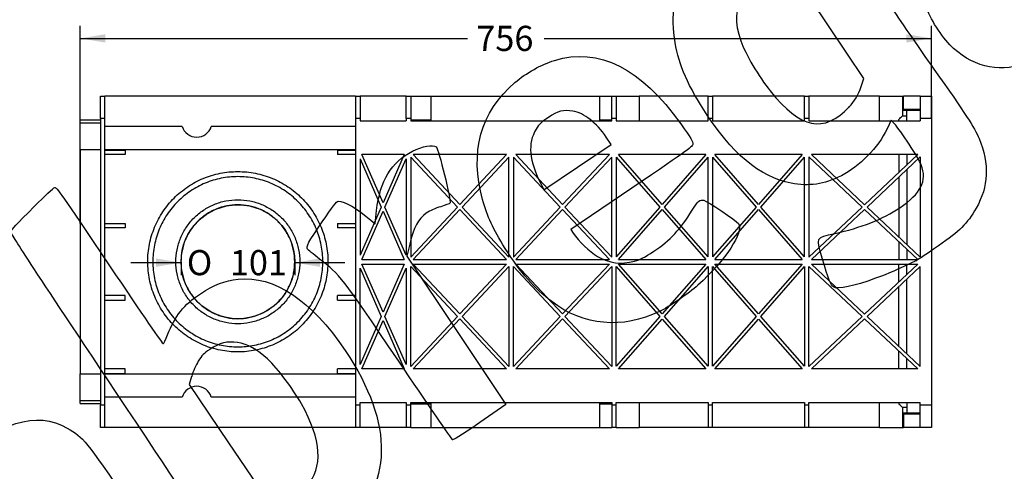
# Model space of a CAD drawing. Units: millimetres. Extents: x 0 to 291, y 0 to 204.
# Drawn here: x 97 to 220, y 73 to 129 of the extents above; entities that cross this region are included whole.
import ezdxf
from ezdxf import colors
from ezdxf.entities.mleader import LeaderData, LeaderLine
from ezdxf.enums import TextEntityAlignment as Align
from ezdxf.math import Vec2, Vec3

# ---------------------------------------------------------------- set-up
doc = ezdxf.new("R2010")
doc.units = ezdxf.units.MM
for name, color, linetype in [('DV4_Predeterminado', 7, 'Continuous'), ('Predeterminado', 7, 'Continuous'), ('U-300-PC_V.01', 7, 'Continuous')]:
    doc.layers.add(name, color=color, linetype=linetype)
doc.styles.add('SEACAD_Arial', font='arial.ttf')
doc.styles.add('SEACAD_Solid_Edge_ANSI1_Symbols', font='semeca1.ttf')
doc.dimstyles.new('ISO', dxfattribs={"dimtxt": 3.125, "dimasz": 3.125, "dimexe": 1.5625, "dimexo": 0, "dimgap": 0.78125, "dimtad": 0, "dimlfac": 7.142857, "dimtxsty": 'SEACAD_Arial', "dimblk1": '_SE_FILLED', "dimblk2": '_SE_FILLED', "dimsah": 1, "dimcen": 1.5625, "dimadec": 1, "dimazin": 0, "dimtfac": 0.5, "dimtmove": 0, "dimatfit": 3, "dimfxl": 1, "dimarcsym": 0})

# ---------------------------------------------------------------- blocks, each defined once
blk = doc.blocks.new('SE3')
at = {"layer": 'DV4_Predeterminado', "color": 7, "linetype": 'Continuous'}
blk.add_circle((124.45, 99.2), 7.07, dxfattribs=at)
at = {"layer": 'U-300-PC_V.01', "color": 7, "linetype": 'Continuous'}
for p, q in [((107.36, 116.98), (107.36, 119.78)), ((107.36, 119.78), (107.92, 119.78)), ((107.92, 116.98), (107.92, 119.78)), ((139.07, 119.78), (107.92, 119.78)), ((139.07, 119.78), (139.07, 116.98)), ((139.07, 119.78), (139.63, 119.78)), ((145.37, 119.78), (139.63, 119.78)), ((139.63, 119.78), (139.63, 116.98)), ((145.37, 119.78), (145.93, 119.78)), ((145.37, 116.98), (145.37, 119.78)), ((145.93, 119.78), (148.44, 119.78)), ((145.93, 119.78), (145.93, 116.98)), ((148.45, 119.78), (169.45, 119.78)), ((148.45, 119.78), (148.45, 116.7)), ((169.45, 116.7), (169.45, 119.78)), ((169.46, 119.78), (170.93, 119.78)), ((170.93, 119.78), (171.49, 119.78)), ((170.93, 116.98), (170.93, 119.78)), ((171.49, 119.78), (174.32, 119.78)), ((171.49, 119.78), (171.49, 116.98)), ((182.91, 119.78), (174.32, 119.78)), ((174.32, 119.78), (174.32, 116.7)), ((182.91, 119.78), (183.47, 119.78)), ((182.91, 116.98), (182.91, 119.78)), ((194.89, 119.78), (183.47, 119.78)), ((183.47, 119.78), (183.47, 116.98)), ((194.89, 119.78), (195.45, 119.78)), ((194.89, 116.98), (194.89, 119.78)), ((204.2, 119.78), (195.45, 119.78)), ((195.45, 119.78), (195.45, 116.98)), ((204.2, 119.78), (207.08, 119.78)), ((204.2, 116.7), (204.2, 119.78)), ((207.08, 119.78), (207.2, 119.78)), ((207.08, 119.78), (207.08, 118.01)), ((209.28, 119.78), (207.2, 119.78)), ((207.2, 118.12), (207.2, 119.78)), ((209.28, 119.78), (210.68, 119.78)), ((209.28, 119.78), (209.28, 116.98)), ((210.68, 119.78), (210.68, 116.98)), ((207.2, 118.12), (207.08, 118.01)), ((207.08, 118.01), (207.6, 118.01)), ((207.08, 118.01), (207.08, 117.31)), ((209.28, 118.12), (207.2, 118.12)), ((207.6, 118.01), (209.28, 118.01)), ((207.6, 116.71), (207.6, 118.01)), ((104.84, 116.47), (104.84, 116.81)), ((104.84, 116.81), (107.36, 116.81)), ((104.84, 113.11), (104.84, 116.47)), ((104.84, 116.47), (107.36, 116.47)), ((107.36, 116.98), (107.36, 81.42)), ((107.92, 116.98), (107.36, 116.98)), ((107.92, 81.42), (107.92, 116.98)), ((139.07, 116.98), (139.07, 81.42)), ((139.63, 116.98), (139.07, 116.98)), ((139.63, 116.98), (139.63, 116.7)), ((139.63, 116.7), (145.37, 116.7)), ((145.37, 116.98), (145.37, 116.7)), ((145.93, 116.98), (145.37, 116.98)), ((145.93, 116.98), (145.93, 116.7)), ((145.93, 116.83), (148.45, 116.83)), ((145.93, 116.7), (170.93, 116.7)), ((169.45, 116.83), (170.93, 116.83)), ((170.93, 116.7), (170.93, 116.98)), ((171.49, 116.98), (170.93, 116.98)), ((171.49, 116.98), (171.49, 116.7)), ((171.49, 116.7), (182.91, 116.7)), ((182.91, 116.7), (182.91, 116.98)), ((183.47, 116.98), (182.91, 116.98)), ((183.47, 116.98), (183.47, 116.7)), ((183.47, 116.7), (194.89, 116.7)), ((194.89, 116.7), (194.89, 116.98)), ((195.45, 116.98), (194.89, 116.98)), ((195.45, 116.98), (195.45, 116.7)), ((195.45, 116.7), (209.28, 116.7)), ((206.62, 116.72), (206.62, 116.88)), ((207.08, 117.31), (207.6, 117.31)), ((209.28, 116.98), (209.28, 116.7)), ((210.68, 116.98), (209.28, 116.98)), ((210.68, 116.98), (210.68, 81.42)), ((107.92, 116.02), (117.52, 116.02)), ((121.14, 116.02), (139.07, 116.02)), ((104.84, 113.11), (104.84, 85.3)), ((107.36, 113.11), (104.84, 113.11)), ((139.07, 113.11), (107.92, 113.11)), ((107.92, 113.06), (110.44, 113.06)), ((110.44, 113.06), (110.44, 112.5)), ((136.83, 113.06), (136.83, 112.5)), ((136.83, 113.06), (139.07, 113.06)), ((110.44, 112.5), (107.92, 112.5)), ((139.07, 112.5), (136.83, 112.5)), ((139.63, 111.98), (142.27, 105.99)), ((139.63, 111.98), (139.63, 100)), ((145.14, 112.5), (139.86, 112.5)), ((142.5, 106.51), (139.86, 112.5)), ((145.14, 112.5), (142.5, 106.51)), ((142.73, 105.99), (145.37, 111.98)), ((145.37, 111.98), (145.37, 100)), ((145.93, 112.2), (145.93, 99.79)), ((145.93, 112.2), (151.75, 105.99)), ((152.04, 106.3), (146.22, 112.5)), ((157.86, 112.5), (146.22, 112.5)), ((157.86, 112.5), (152.04, 106.3)), ((152.33, 105.99), (158.15, 112.2)), ((158.15, 99.79), (158.15, 112.2)), ((158.71, 112.2), (164.53, 105.99)), ((158.71, 112.2), (158.71, 99.79)), ((170.64, 112.5), (159, 112.5)), ((164.82, 106.3), (159, 112.5)), ((170.64, 112.5), (164.82, 106.3)), ((165.11, 105.99), (170.93, 112.2)), ((170.93, 99.79), (170.93, 112.2)), ((171.49, 112.18), (171.49, 99.8)), ((171.49, 112.18), (176.92, 105.99)), ((177.2, 106.31), (171.77, 112.5)), ((182.63, 112.5), (171.77, 112.5)), ((182.63, 112.5), (177.2, 106.31)), ((177.48, 105.99), (182.91, 112.18)), ((182.91, 99.8), (182.91, 112.18)), ((183.47, 112.18), (188.9, 105.99)), ((183.47, 112.18), (183.47, 99.8)), ((194.61, 112.5), (183.75, 112.5)), ((189.18, 106.31), (183.75, 112.5)), ((194.61, 112.5), (189.18, 106.31)), ((189.46, 105.99), (194.89, 112.18)), ((194.89, 99.8), (194.89, 112.18)), ((195.45, 112.21), (195.45, 99.77)), ((195.45, 112.21), (202.06, 105.99)), ((202.37, 106.28), (195.76, 112.5)), ((208.98, 112.5), (195.76, 112.5)), ((208.98, 112.5), (202.37, 106.28)), ((202.67, 105.99), (209.28, 112.21)), ((206.62, 112.5), (206.62, 110.29)), ((207.6, 112.5), (207.6, 111.21)), ((209.28, 112.21), (209.28, 99.77)), ((207.6, 110.63), (207.6, 101.35)), ((206.62, 109.71), (206.62, 102.28)), ((142.27, 105.99), (139.63, 100)), ((139.86, 99.48), (142.5, 105.47)), ((142.5, 105.47), (145.14, 99.48)), ((145.37, 100), (142.73, 105.99)), ((151.75, 105.99), (145.93, 99.79)), ((146.22, 99.48), (152.04, 105.69)), ((152.04, 105.69), (157.86, 99.48)), ((158.15, 99.79), (152.33, 105.99)), ((164.53, 105.99), (158.71, 99.79)), ((159, 99.48), (164.82, 105.69)), ((164.82, 105.69), (170.64, 99.48)), ((170.93, 99.79), (165.11, 105.99)), ((176.92, 105.99), (171.49, 99.8)), ((171.77, 99.48), (177.2, 105.67)), ((177.2, 105.67), (182.63, 99.48)), ((182.91, 99.8), (177.48, 105.99)), ((188.9, 105.99), (183.47, 99.8)), ((183.75, 99.48), (189.18, 105.67)), ((189.18, 105.67), (194.61, 99.48)), ((194.89, 99.8), (189.46, 105.99)), ((202.06, 105.99), (195.45, 99.77)), ((195.76, 99.48), (202.37, 105.7)), ((202.37, 105.7), (208.98, 99.48)), ((209.28, 99.77), (202.67, 105.99)), ((107.92, 103.96), (110.44, 103.96)), ((110.44, 103.4), (107.92, 103.4)), ((110.44, 103.96), (110.44, 103.4)), ((136.83, 103.96), (136.83, 103.4)), ((136.83, 103.96), (139.07, 103.96)), ((139.07, 103.4), (136.83, 103.4)), ((206.62, 101.7), (206.62, 99.48)), ((207.6, 100.78), (207.6, 99.48)), ((139.86, 99.48), (145.14, 99.48)), ((146.22, 99.48), (157.86, 99.48)), ((159, 99.48), (170.64, 99.48)), ((171.77, 99.48), (182.63, 99.48)), ((183.75, 99.48), (194.61, 99.48)), ((195.76, 99.48), (208.98, 99.48)), ((139.63, 98.4), (142.27, 92.41)), ((139.63, 86.42), (139.63, 98.4)), ((139.86, 98.92), (145.14, 98.92)), ((142.5, 92.93), (139.86, 98.92)), ((145.14, 98.92), (142.5, 92.93)), ((142.73, 92.41), (145.37, 98.4)), ((145.37, 98.4), (145.37, 86.42)), ((145.93, 86.21), (145.93, 98.62)), ((145.93, 98.62), (151.75, 92.41)), ((146.22, 98.92), (157.86, 98.92)), ((152.04, 92.72), (146.22, 98.92)), ((157.86, 98.92), (152.04, 92.72)), ((152.33, 92.41), (158.15, 98.62)), ((158.15, 98.62), (158.15, 86.21)), ((158.71, 98.62), (164.53, 92.41)), ((158.71, 86.21), (158.71, 98.62)), ((159, 98.92), (170.64, 98.92)), ((164.82, 92.72), (159, 98.92)), ((170.64, 98.92), (164.82, 92.72)), ((165.11, 92.41), (170.93, 98.62)), ((170.93, 98.62), (170.93, 86.21)), ((171.49, 86.22), (171.49, 98.6)), ((171.49, 98.6), (176.92, 92.41)), ((171.77, 98.92), (182.63, 98.92)), ((177.2, 92.73), (171.77, 98.92)), ((182.63, 98.92), (177.2, 92.73)), ((177.48, 92.41), (182.91, 98.6)), ((182.91, 98.6), (182.91, 86.22)), ((183.47, 98.6), (188.9, 92.41)), ((183.47, 86.22), (183.47, 98.6)), ((183.75, 98.92), (194.61, 98.92)), ((189.18, 92.73), (183.75, 98.92)), ((194.61, 98.92), (189.18, 92.73)), ((189.46, 92.41), (194.89, 98.6)), ((194.89, 98.6), (194.89, 86.22)), ((195.45, 86.19), (195.45, 98.63)), ((195.45, 98.63), (202.06, 92.41)), ((195.76, 98.92), (208.98, 98.92)), ((202.37, 92.7), (195.76, 98.92)), ((208.98, 98.92), (202.37, 92.7)), ((202.67, 92.41), (209.28, 98.63)), ((206.62, 96.71), (206.62, 98.92)), ((207.6, 97.63), (207.6, 98.92)), ((209.28, 86.19), (209.28, 98.63)), ((207.6, 87.77), (207.6, 97.05)), ((206.62, 88.7), (206.62, 96.13)), ((110.44, 95), (107.92, 95)), ((107.92, 94.44), (110.44, 94.44)), ((110.44, 94.44), (110.44, 95)), ((136.83, 94.44), (136.83, 95)), ((139.07, 95), (136.83, 95)), ((136.83, 94.44), (139.07, 94.44)), ((142.27, 92.41), (139.63, 86.42)), ((139.86, 85.9), (142.5, 91.89)), ((142.5, 91.89), (145.14, 85.9)), ((145.37, 86.42), (142.73, 92.41)), ((151.75, 92.41), (145.93, 86.21)), ((146.22, 85.9), (152.04, 92.11)), ((152.04, 92.11), (157.86, 85.9)), ((158.15, 86.21), (152.33, 92.41)), ((164.53, 92.41), (158.71, 86.21)), ((159, 85.9), (164.82, 92.11)), ((164.82, 92.11), (170.64, 85.9)), ((170.93, 86.21), (165.11, 92.41)), ((176.92, 92.41), (171.49, 86.22)), ((171.77, 85.9), (177.2, 92.09)), ((177.2, 92.09), (182.63, 85.9)), ((182.91, 86.22), (177.48, 92.41)), ((188.9, 92.41), (183.47, 86.22)), ((183.75, 85.9), (189.18, 92.09)), ((189.18, 92.09), (194.61, 85.9)), ((194.89, 86.22), (189.46, 92.41)), ((202.06, 92.41), (195.45, 86.19)), ((195.76, 85.9), (202.37, 92.12)), ((202.37, 92.12), (208.98, 85.9)), ((209.28, 86.19), (202.67, 92.41)), ((206.62, 85.9), (206.62, 88.12)), ((207.6, 85.9), (207.6, 87.2)), ((110.44, 85.9), (107.92, 85.9)), ((110.44, 85.34), (110.44, 85.9)), ((136.83, 85.34), (136.83, 85.9)), ((139.07, 85.9), (136.83, 85.9)), ((145.14, 85.9), (139.86, 85.9)), ((157.86, 85.9), (146.22, 85.9)), ((170.64, 85.9), (159, 85.9)), ((182.63, 85.9), (171.77, 85.9)), ((194.61, 85.9), (183.75, 85.9)), ((208.98, 85.9), (195.76, 85.9)), ((104.84, 81.94), (104.84, 85.3)), ((104.84, 85.3), (107.36, 85.3)), ((107.92, 85.34), (110.44, 85.34)), ((107.92, 85.3), (139.07, 85.3)), ((136.83, 85.34), (139.07, 85.34)), ((117.52, 82.39), (107.92, 82.39)), ((139.07, 82.39), (121.14, 82.39)), ((104.84, 81.6), (104.84, 81.94)), ((107.36, 81.94), (104.84, 81.94)), ((104.84, 81.6), (107.36, 81.6)), ((107.36, 78.62), (107.36, 81.42)), ((107.36, 81.42), (107.92, 81.42)), ((107.92, 78.62), (107.92, 81.42)), ((139.07, 81.42), (139.07, 78.62)), ((139.07, 81.42), (139.63, 81.42)), ((139.63, 81.7), (145.37, 81.7)), ((139.63, 81.42), (139.63, 81.7)), ((139.63, 78.62), (139.63, 81.42)), ((145.37, 81.7), (145.37, 81.42)), ((145.37, 81.42), (145.93, 81.42)), ((145.37, 81.42), (145.37, 78.62)), ((145.93, 81.7), (170.93, 81.7)), ((145.93, 81.42), (145.93, 81.7)), ((145.93, 81.57), (148.45, 81.57)), ((145.93, 78.62), (145.93, 81.42)), ((148.45, 81.7), (148.45, 78.62)), ((169.45, 78.62), (169.45, 81.7)), ((169.45, 81.57), (170.93, 81.57)), ((170.93, 81.7), (170.93, 81.42)), ((170.93, 81.42), (171.49, 81.42)), ((170.93, 81.42), (170.93, 78.62)), ((171.49, 81.7), (182.91, 81.7)), ((171.49, 81.42), (171.49, 81.7)), ((171.49, 78.62), (171.49, 81.42)), ((174.32, 81.7), (174.32, 78.62)), ((182.91, 81.7), (182.91, 81.42)), ((182.91, 81.42), (183.47, 81.42)), ((182.91, 81.42), (182.91, 78.62)), ((183.47, 81.7), (194.89, 81.7)), ((183.47, 81.42), (183.47, 81.7)), ((183.47, 78.62), (183.47, 81.42)), ((194.89, 81.7), (194.89, 81.42)), ((194.89, 81.42), (195.45, 81.42)), ((194.89, 81.42), (194.89, 78.62)), ((195.45, 81.7), (209.28, 81.7)), ((195.45, 81.42), (195.45, 81.7)), ((195.45, 78.62), (195.45, 81.42)), ((204.2, 78.62), (204.2, 81.7)), ((206.62, 81.69), (206.62, 81.53)), ((207.6, 81.1), (207.08, 81.1)), ((207.08, 81.1), (207.08, 80.4)), ((207.6, 81.7), (207.6, 80.4)), ((209.28, 81.42), (209.28, 81.7)), ((209.28, 81.42), (210.68, 81.42)), ((209.28, 78.62), (209.28, 81.42)), ((210.68, 81.42), (210.68, 78.62)), ((207.2, 80.29), (207.08, 80.4)), ((207.6, 80.4), (207.08, 80.4)), ((207.08, 80.4), (207.08, 78.62)), ((209.28, 80.29), (207.2, 80.29)), ((207.2, 80.29), (207.2, 78.62)), ((209.28, 80.4), (207.6, 80.4)), ((107.92, 78.62), (107.36, 78.62)), ((139.07, 78.62), (107.92, 78.62)), ((139.63, 78.62), (139.07, 78.62)), ((145.37, 78.62), (139.63, 78.62)), ((145.93, 78.62), (145.37, 78.62)), ((145.93, 78.62), (148.44, 78.62)), ((148.45, 78.62), (169.45, 78.62)), ((169.46, 78.62), (170.93, 78.62)), ((171.49, 78.62), (170.93, 78.62)), ((171.49, 78.62), (174.32, 78.62)), ((182.91, 78.62), (174.32, 78.62)), ((183.47, 78.62), (182.91, 78.62)), ((194.89, 78.62), (183.47, 78.62)), ((195.45, 78.62), (194.89, 78.62)), ((204.2, 78.62), (195.45, 78.62)), ((204.2, 78.62), (207.08, 78.62)), ((207.08, 78.62), (207.2, 78.62)), ((209.28, 78.62), (207.2, 78.62)), ((210.68, 78.62), (209.28, 78.62))]:
    blk.add_line(p, q, dxfattribs=at)
for centre, radius, start, end in [((161.68, 165.89), 66.49, 312.5174, 313.0606), ((119.33, 116.56), 1.89, 196.8203, 343.1797), ((119.33, 81.84), 1.89, 16.8203, 163.1797), ((163.22, 34.18), 64.23, 46.9298, 47.4921)]:
    blk.add_arc(centre, radius, start, end, dxfattribs=at)
for points, knots in [([(124.44, 110.4), (123.7, 110.4), (122.97, 110.33), (121.52, 110.04), (120.82, 109.83), (119.81, 109.41), (119.48, 109.25), (118.83, 108.9), (118.51, 108.71), (117.6, 108.1), (117.03, 107.63), (116, 106.6), (115.53, 106.02), (114.72, 104.8), (114.37, 104.16), (113.95, 103.14), (113.83, 102.79), (113.61, 102.09), (113.53, 101.73), (113.31, 100.66), (113.24, 99.93), (113.24, 98.45), (113.32, 97.73), (113.53, 96.65), (113.62, 96.3), (113.83, 95.59), (113.96, 95.24), (114.38, 94.23), (114.73, 93.58), (115.34, 92.67), (115.56, 92.37), (116.03, 91.8), (116.27, 91.53), (117.05, 90.76), (117.61, 90.3), (118.53, 89.68), (118.85, 89.49), (119.5, 89.15), (119.83, 88.99), (120.5, 88.71), (120.84, 88.59), (121.55, 88.38), (121.91, 88.29), (122.99, 88.07), (123.71, 88), (125.18, 88), (125.92, 88.08), (127.35, 88.36), (128.05, 88.58), (129.07, 89), (129.41, 89.16), (130.05, 89.5), (130.37, 89.69), (131.28, 90.3), (131.84, 90.76), (132.89, 91.81), (133.35, 92.38), (133.96, 93.29), (134.15, 93.6), (134.49, 94.25), (134.65, 94.58), (135.07, 95.6), (135.28, 96.3), (135.5, 97.38), (135.55, 97.74), (135.62, 98.48), (135.64, 98.84), (135.64, 99.94), (135.57, 100.67), (135.35, 101.75), (135.26, 102.11), (135.05, 102.81), (134.93, 103.15), (134.65, 103.83), (134.49, 104.16), (134.15, 104.8), (133.96, 105.12), (133.34, 106.04), (132.88, 106.6), (131.85, 107.64), (131.27, 108.11), (130.05, 108.92), (129.41, 109.27), (128.39, 109.69), (128.04, 109.81), (127.34, 110.03), (126.98, 110.12), (125.91, 110.33), (125.18, 110.4), (124.44, 110.4)], [0, 0, 0, 0, 0.03125, 0.03125, 0.0625, 0.0625, 0.078125, 0.078125, 0.09375, 0.09375, 0.125, 0.125, 0.15625, 0.15625, 0.1875, 0.1875, 0.203125, 0.203125, 0.21875, 0.21875, 0.25, 0.25, 0.28125, 0.28125, 0.296875, 0.296875, 0.3125, 0.3125, 0.34375, 0.34375, 0.359375, 0.359375, 0.375, 0.375, 0.40625, 0.40625, 0.421875, 0.421875, 0.4375, 0.4375, 0.453125, 0.453125, 0.46875, 0.46875, 0.5, 0.5, 0.53125, 0.53125, 0.5625, 0.5625, 0.578125, 0.578125, 0.59375, 0.59375, 0.625, 0.625, 0.65625, 0.65625, 0.671875, 0.671875, 0.6875, 0.6875, 0.71875, 0.71875, 0.734375, 0.734375, 0.75, 0.75, 0.78125, 0.78125, 0.796875, 0.796875, 0.8125, 0.8125, 0.828125, 0.828125, 0.84375, 0.84375, 0.875, 0.875, 0.90625, 0.90625, 0.9375, 0.9375, 0.953125, 0.953125, 0.96875, 0.96875, 1, 1, 1, 1]), ([(124.44, 109.77), (125.14, 109.77), (125.83, 109.7), (126.84, 109.5), (127.17, 109.42), (127.84, 109.22), (128.17, 109.1), (129.13, 108.7), (129.74, 108.38), (130.89, 107.61), (131.43, 107.16), (132.4, 106.19), (132.84, 105.66), (133.42, 104.79), (133.6, 104.49), (133.93, 103.88), (134.07, 103.57), (134.34, 102.93), (134.45, 102.61), (134.66, 101.95), (134.74, 101.61), (134.94, 100.58), (135.01, 99.9), (135.01, 98.52), (134.94, 97.82), (134.67, 96.46), (134.47, 95.8), (134.08, 94.84), (133.93, 94.53), (133.6, 93.92), (133.42, 93.62), (132.85, 92.76), (132.41, 92.23), (131.43, 91.24), (130.89, 90.8), (130.03, 90.23), (129.74, 90.05), (129.13, 89.72), (128.81, 89.57), (127.85, 89.17), (127.19, 88.97), (125.84, 88.7), (125.14, 88.63), (123.76, 88.63), (123.07, 88.7), (122.05, 88.9), (121.71, 88.99), (121.05, 89.19), (120.72, 89.3), (120.09, 89.57), (119.77, 89.71), (119.16, 90.04), (118.86, 90.22), (118, 90.8), (117.46, 91.23), (116.73, 91.96), (116.5, 92.22), (116.06, 92.76), (115.85, 93.04), (115.27, 93.9), (114.95, 94.51), (114.55, 95.47), (114.43, 95.8), (114.23, 96.46), (114.14, 96.8), (113.94, 97.81), (113.87, 98.5), (113.87, 99.89), (113.94, 100.58), (114.14, 101.59), (114.22, 101.93), (114.42, 102.59), (114.54, 102.92), (114.94, 103.88), (115.26, 104.49), (116.03, 105.64), (116.47, 106.18), (117.45, 107.16), (117.98, 107.6), (118.85, 108.18), (119.15, 108.36), (119.76, 108.68), (120.07, 108.83), (121.02, 109.23), (121.68, 109.43), (123.05, 109.7), (123.74, 109.77), (124.44, 109.77)], [0, 0, 0, 0, 0.03125, 0.03125, 0.046875, 0.046875, 0.0625, 0.0625, 0.09375, 0.09375, 0.125, 0.125, 0.15625, 0.15625, 0.171875, 0.171875, 0.1875, 0.1875, 0.203125, 0.203125, 0.21875, 0.21875, 0.25, 0.25, 0.28125, 0.28125, 0.3125, 0.3125, 0.328125, 0.328125, 0.34375, 0.34375, 0.375, 0.375, 0.40625, 0.40625, 0.421875, 0.421875, 0.4375, 0.4375, 0.46875, 0.46875, 0.5, 0.5, 0.53125, 0.53125, 0.546875, 0.546875, 0.5625, 0.5625, 0.578125, 0.578125, 0.59375, 0.59375, 0.625, 0.625, 0.640625, 0.640625, 0.65625, 0.65625, 0.6875, 0.6875, 0.703125, 0.703125, 0.71875, 0.71875, 0.75, 0.75, 0.78125, 0.78125, 0.796875, 0.796875, 0.8125, 0.8125, 0.84375, 0.84375, 0.875, 0.875, 0.90625, 0.90625, 0.921875, 0.921875, 0.9375, 0.9375, 0.96875, 0.96875, 1, 1, 1, 1]), ([(132.14, 99.2), (132.14, 99.71), (132.09, 100.21), (131.89, 101.21), (131.74, 101.69), (131.46, 102.39), (131.35, 102.62), (131.11, 103.06), (130.98, 103.28), (130.56, 103.91), (130.24, 104.3), (129.53, 105.01), (129.13, 105.33), (128.29, 105.89), (127.85, 106.13), (127.15, 106.42), (126.91, 106.5), (126.43, 106.65), (126.18, 106.71), (125.44, 106.85), (124.94, 106.9), (123.93, 106.9), (123.43, 106.85), (122.44, 106.66), (121.95, 106.51), (121.02, 106.12), (120.58, 105.88), (119.74, 105.32), (119.35, 105), (118.64, 104.29), (118.32, 103.9), (117.76, 103.06), (117.52, 102.61), (117.23, 101.91), (117.15, 101.68), (117, 101.19), (116.94, 100.95), (116.79, 100.2), (116.74, 99.7), (116.74, 98.7), (116.79, 98.19), (116.99, 97.2), (117.14, 96.72), (117.43, 96.02), (117.53, 95.79), (117.77, 95.34), (117.9, 95.13), (118.32, 94.5), (118.64, 94.11), (119.36, 93.4), (119.75, 93.08), (120.37, 92.66), (120.59, 92.53), (121.04, 92.29), (121.27, 92.18), (121.97, 91.89), (122.45, 91.75), (123.43, 91.55), (123.94, 91.5), (124.95, 91.5), (125.45, 91.55), (126.44, 91.75), (126.93, 91.9), (127.62, 92.19), (127.85, 92.29), (128.29, 92.53), (128.51, 92.66), (129.14, 93.08), (129.53, 93.4), (130.24, 94.11), (130.57, 94.51), (131.13, 95.35), (131.36, 95.79), (131.65, 96.49), (131.74, 96.73), (131.88, 97.21), (131.95, 97.46), (132.09, 98.19), (132.14, 98.69), (132.14, 99.2)], [0, 0, 0, 0, 0.03125, 0.03125, 0.0625, 0.0625, 0.078125, 0.078125, 0.09375, 0.09375, 0.125, 0.125, 0.15625, 0.15625, 0.1875, 0.1875, 0.203125, 0.203125, 0.21875, 0.21875, 0.25, 0.25, 0.28125, 0.28125, 0.3125, 0.3125, 0.34375, 0.34375, 0.375, 0.375, 0.40625, 0.40625, 0.4375, 0.4375, 0.453125, 0.453125, 0.46875, 0.46875, 0.5, 0.5, 0.53125, 0.53125, 0.5625, 0.5625, 0.578125, 0.578125, 0.59375, 0.59375, 0.625, 0.625, 0.65625, 0.65625, 0.671875, 0.671875, 0.6875, 0.6875, 0.71875, 0.71875, 0.75, 0.75, 0.78125, 0.78125, 0.8125, 0.8125, 0.828125, 0.828125, 0.84375, 0.84375, 0.875, 0.875, 0.90625, 0.90625, 0.9375, 0.9375, 0.953125, 0.953125, 0.96875, 0.96875, 1, 1, 1, 1]), ([(131.51, 99.2), (131.51, 98.74), (131.47, 98.28), (131.33, 97.6), (131.28, 97.37), (131.14, 96.93), (131.06, 96.71), (130.8, 96.07), (130.58, 95.66), (130.07, 94.89), (129.77, 94.53), (129.11, 93.88), (128.76, 93.58), (127.99, 93.07), (127.57, 92.85), (126.72, 92.5), (126.28, 92.36), (125.37, 92.18), (124.91, 92.13), (123.98, 92.13), (123.52, 92.18), (122.61, 92.36), (122.17, 92.49), (121.31, 92.85), (120.9, 93.07), (120.13, 93.58), (119.78, 93.87), (119.11, 94.53), (118.82, 94.89), (118.44, 95.46), (118.32, 95.66), (118.1, 96.07), (118, 96.28), (117.73, 96.92), (117.6, 97.36), (117.42, 98.27), (117.37, 98.74), (117.37, 99.66), (117.42, 100.12), (117.6, 101.03), (117.73, 101.48), (118.08, 102.33), (118.3, 102.74), (118.82, 103.51), (119.11, 103.87), (119.76, 104.52), (120.13, 104.82), (120.9, 105.34), (121.3, 105.55), (122.16, 105.91), (122.61, 106.05), (123.51, 106.23), (123.97, 106.27), (124.9, 106.27), (125.36, 106.23), (126.04, 106.09), (126.26, 106.04), (126.71, 105.9), (126.93, 105.83), (127.57, 105.56), (127.98, 105.34), (128.75, 104.83), (129.11, 104.53), (129.76, 103.88), (130.06, 103.52), (130.44, 102.95), (130.56, 102.74), (130.78, 102.34), (130.88, 102.13), (131.15, 101.49), (131.28, 101.05), (131.47, 100.13), (131.51, 99.67), (131.51, 99.2)], [0, 0, 0, 0, 0.03125, 0.03125, 0.046875, 0.046875, 0.0625, 0.0625, 0.09375, 0.09375, 0.125, 0.125, 0.15625, 0.15625, 0.1875, 0.1875, 0.21875, 0.21875, 0.25, 0.25, 0.28125, 0.28125, 0.3125, 0.3125, 0.34375, 0.34375, 0.375, 0.375, 0.40625, 0.40625, 0.421875, 0.421875, 0.4375, 0.4375, 0.46875, 0.46875, 0.5, 0.5, 0.53125, 0.53125, 0.5625, 0.5625, 0.59375, 0.59375, 0.625, 0.625, 0.65625, 0.65625, 0.6875, 0.6875, 0.71875, 0.71875, 0.75, 0.75, 0.78125, 0.78125, 0.796875, 0.796875, 0.8125, 0.8125, 0.84375, 0.84375, 0.875, 0.875, 0.90625, 0.90625, 0.921875, 0.921875, 0.9375, 0.9375, 0.96875, 0.96875, 1, 1, 1, 1])]:
    blk.add_open_spline(points, degree=3, knots=knots, dxfattribs=at)
blk = doc.blocks.new('DMBLK6')
at = {"layer": 'Predeterminado', "linetype": 'Continuous'}
for points in [[(114.26, 98.57), (117.38, 99.09), (114.26, 99.61)], [(134.64, 98.57), (134.64, 99.61), (131.51, 99.09)]]:
    blk.add_hatch(color=7, dxfattribs=at).paths.add_polyline_path(points)
at = {"layer": 'Predeterminado', "color": 7, "linetype": 'Continuous'}
for p, q in [((117.38, 99.2), (117.38, 97.52)), ((131.51, 99.2), (131.51, 97.52)), ((111.13, 99.09), (117.38, 99.09)), ((131.51, 99.09), (137.76, 99.09))]:
    blk.add_line(p, q, dxfattribs=at)
for s, height, style, p in [('O', 3.12, 'SEACAD_Solid_Edge_ANSI1_Symbols', (118.1, 100.65)), ('101', 3.125, 'SEACAD_Arial', (123.45, 100.65))]:
    blk.add_text(s, height=height, dxfattribs=dict(at, style=style)).set_placement(p, align=Align.TOP_LEFT)
blk = doc.blocks.new('_SE_FILLED')
at = {"color": 0}
blk.add_line((0, 0), (-1, 0), dxfattribs=at)
blk.add_solid([(0, 0), (-1, -0.1665), (-1, 0.1665), (0, 0)], dxfattribs=at)
blk = doc.blocks.new('DMBLK9')
at = {"layer": 'Predeterminado', "linetype": 'Continuous'}
for points in [[(107.97, 127.46), (104.84, 126.94), (107.97, 126.42)], [(207.56, 127.46), (207.56, 126.42), (210.68, 126.94)]]:
    blk.add_hatch(color=7, dxfattribs=at).paths.add_polyline_path(points)
at = {"layer": 'Predeterminado', "color": 7, "linetype": 'Continuous'}
for p, q in [((104.84, 103.96), (104.84, 128.5)), ((210.68, 116.98), (210.68, 128.5)), ((104.84, 126.94), (153, 126.94)), ((162.52, 126.94), (210.68, 126.94))]:
    blk.add_line(p, q, dxfattribs=at)
at = {"layer": 'Predeterminado', "color": 7, "linetype": 'Continuous', "style": 'SEACAD_Arial'}
blk.add_text('756', height=3.125, dxfattribs=at).set_placement((154.09, 128.5), align=Align.TOP_LEFT)
blk = doc.blocks.new('_DOT')
at = {"color": 0}
blk.add_line((0, 0), (-1, 0), dxfattribs=at)
at = {"color": 0, "const_width": 0.333}
blk.add_lwpolyline([(-0.1665, 0, 1), (0.1665, 0, 1)], format="xyb", close=True, dxfattribs=at)
blk = doc.blocks.new('SE856')
at = {"color": 7, "linetype": 'Continuous'}
for p, q in [((205.67, 116.77), (205.16, 115.69)), ((206.08, 116.33), (205.67, 116.77))]:
    blk.add_line(p, q, dxfattribs=at)
blk = doc.blocks.new('SE855')
blk.add_blockref('SE856', (0, 0))
blk = doc.blocks.new('SE858')
at = {"color": 7, "linetype": 'Continuous'}
blk.add_point((208.82, 99.37), dxfattribs=at)
blk = doc.blocks.new('SE857')
blk.add_blockref('SE858', (0, 0))
blk = doc.blocks.new('SE860')
at = {"color": 7, "linetype": 'Continuous'}
for p, q in [((193.78, 134.61), (192.79, 134.63)), ((198.03, 128.27), (193.78, 134.61)), ((202.29, 121.94), (198.03, 128.27)), ((201.95, 120.98), (202.29, 121.94))]:
    blk.add_line(p, q, dxfattribs=at)
blk = doc.blocks.new('SE859')
blk.add_blockref('SE860', (0, 0))
blk = doc.blocks.new('SE862')
at = {"color": 7, "linetype": 'Continuous'}
blk.add_point((200.46, 118.44), dxfattribs=at)
blk = doc.blocks.new('SE861')
blk.add_blockref('SE862', (0, 0))
blk = doc.blocks.new('SE874')
at = {"color": 7, "linetype": 'Continuous'}
for p, q in [((118.7, 84.97), (118.4, 83.96)), ((118.4, 83.96), (123.3, 76.73)), ((123.3, 76.73), (128.21, 69.49)), ((128.21, 69.49), (128.88, 69.43))]:
    blk.add_line(p, q, dxfattribs=at)
blk = doc.blocks.new('SE873')
blk.add_blockref('SE874', (0, 0))
blk = doc.blocks.new('SE878')
at = {"color": 7, "linetype": 'Continuous'}
for p, q in [((173.41, 108.33), (165.83, 103.19)), ((165.83, 103.19), (166.13, 102.73))]:
    blk.add_line(p, q, dxfattribs=at)
blk = doc.blocks.new('SE877')
blk.add_blockref('SE878', (0, 0))
blk = doc.blocks.new('SE880')
at = {"color": 7, "linetype": 'Continuous'}
blk.add_point((176.85, 93.01), dxfattribs=at)
blk = doc.blocks.new('SE879')
blk.add_blockref('SE880', (0, 0))
blk = doc.blocks.new('SE882')
at = {"color": 7, "linetype": 'Continuous'}
for p, q in [((170.86, 113.76), (170.24, 114.67)), ((170.24, 114.67), (170.24, 114.67)), ((166.67, 110.94), (170.86, 113.76)), ((162.48, 108.13), (166.67, 110.94)), ((162.18, 108.74), (162.48, 108.13))]:
    blk.add_line(p, q, dxfattribs=at)
blk = doc.blocks.new('SE881')
blk.add_blockref('SE882', (0, 0))
blk = doc.blocks.new('SE900')
at = {"color": 7, "linetype": 'Continuous'}
for p, q in [((141.5, 103.9), (141.69, 105.55)), ((140.96, 104.37), (141.5, 103.9))]:
    blk.add_line(p, q, dxfattribs=at)
blk = doc.blocks.new('SE899')
blk.add_blockref('SE900', (0, 0))
blk = doc.blocks.new('SE902')
at = {"color": 7, "linetype": 'Continuous'}
for p, q in [((145.81, 101.4), (145.47, 99.91)), ((145.47, 99.91), (151.62, 90.68)), ((151.62, 90.68), (157.77, 81.46)), ((157.77, 81.46), (154.52, 79.23))]:
    blk.add_line(p, q, dxfattribs=at)
blk = doc.blocks.new('SE901')
blk.add_blockref('SE902', (0, 0))
blk = doc.blocks.new('SE904')
at = {"color": 7, "linetype": 'Continuous'}
blk.add_point((151.12, 77.11), dxfattribs=at)
blk = doc.blocks.new('SE903')
blk.add_blockref('SE904', (0, 0))

msp = doc.modelspace()

# ---------------------------------------------------------------- linework, layer by layer
at = {"color": 7, "linetype": 'Continuous'}
for points in [[(178.72291, 126.98855), (178.2552, 130.40524), (178.89338, 133.16291), (180.68777, 135.47903)], [(203.99075, 133.28224), (206.09787, 130.13811), (209.24587, 125.56084), (210.98629, 123.11051)], [(187.21257, 132.10023), (186.27114, 130.77555), (186.18398, 128.85563), (186.96532, 126.65368)], [(213.42872, 125.69179), (212.20001, 126.78391), (210.64362, 129.0956), (210.11633, 130.61169)], [(182.3692, 118.07078), (180.11849, 121.59867), (179.12966, 124.01705), (178.72291, 126.98855)], [(186.96532, 126.65368), (187.56641, 124.95969), (189.17331, 122.22291), (190.63339, 120.40646)], [(163.7965, 124.20252), (169.32137, 125.87786), (174.57951, 123.24069), (179.51081, 116.32115)], [(222.86919, 123.9975), (219.42062, 122.64171), (216.21252, 123.21748), (213.42872, 125.69179)], [(158.8954, 121.46417), (160.24439, 122.61745), (162.23254, 123.72827), (163.7965, 124.20252)], [(210.98629, 123.11051), (214.91674, 117.57683), (216.03255, 115.86531), (216.59073, 114.51394)], [(154.86708, 106.92078), (153.23737, 112.80271), (154.62531, 117.81358), (158.8954, 121.46417)], [(190.63339, 120.40646), (194.43461, 115.67747), (197.25092, 115.11506), (200.46321, 118.44346)], [(200.46321, 118.44346), (201.09428, 119.09733), (201.57681, 119.92052), (201.94887, 120.97797)], [(166.1027, 117.8996), (164.86133, 118.09114), (164.28096, 117.94281), (163.04566, 117.11832)], [(170.24477, 114.66796), (169.03155, 116.46492), (167.46136, 117.68996), (166.1027, 117.8996)], [(193.23035, 108.95744), (189.30761, 109.73191), (185.82478, 112.65427), (182.3692, 118.07078)], [(163.04566, 117.11832), (162.14669, 116.5183), (161.91294, 116.29364), (161.52424, 115.65596)], [(179.51081, 116.32115), (180.79149, 114.52413), (181.03158, 114.12592), (181.01443, 113.8271)], [(209.41029, 111.23765), (209.09753, 112.06724), (206.83551, 115.5311), (206.08164, 116.33481)], [(161.52424, 115.65596), (160.44604, 113.88709), (160.64201, 111.82045), (162.18037, 108.7366)], [(205.15587, 115.69033), (204.03973, 113.36815), (201.73958, 111.01717), (199.47453, 109.88344)], [(216.59073, 114.51394), (217.90025, 111.34353), (217.78612, 108.5087), (216.24288, 105.87376)], [(141.68941, 105.55431), (142.10697, 109.2284), (143.54532, 111.60574), (146.14458, 112.91792)], [(146.14458, 112.91792), (147.38573, 113.5445), (148.69027, 113.79016), (149.08968, 113.47252)], [(149.08968, 113.47252), (149.39257, 113.23165), (151.00776, 106.75435), (150.82851, 106.49939)], [(181.01443, 113.8271), (180.99446, 113.47886), (180.83718, 113.36515), (173.40959, 108.32906)], [(206.74675, 105.90368), (209.38048, 107.67064), (210.16369, 109.23916), (209.41029, 111.23765)], [(199.47453, 109.88344), (197.30914, 108.79959), (195.4365, 108.52189), (193.23035, 108.95744)], [(99.17137, 106.10493), (100.41069, 107.34638), (101.53776, 108.38803), (101.67597, 108.41969)], [(101.67597, 108.41969), (101.90947, 108.47319), (102.39238, 107.78503), (108.49778, 98.69837)], [(134.91474, 104.14102), (136.20036, 106.03521), (136.73938, 106.72974), (136.93042, 106.73821)], [(136.93042, 106.73821), (137.65164, 106.77023), (139.38832, 105.7504), (140.96171, 104.37089)], [(157.68759, 100.86645), (156.12642, 103.33895), (155.46778, 104.75276), (154.86708, 106.92078)], [(180.92404, 105.58682), (181.60138, 106.68769), (181.92283, 106.96403), (182.37994, 106.83846)], [(182.37994, 106.83846), (182.82664, 106.71574), (186.45748, 104.28142), (186.67364, 103.95972)], [(96.2434, 102.94372), (96.39831, 103.30017), (96.74369, 103.67306), (99.17137, 106.10493)], [(149.67359, 106.03828), (148.99844, 105.84699), (148.37017, 105.56283), (147.87435, 105.22452)], [(150.82851, 106.49939), (150.76386, 106.40744), (150.24414, 106.19993), (149.67359, 106.03828)], [(176.16996, 100.51119), (178.17007, 101.84675), (179.48976, 103.2557), (180.92404, 105.58682)], [(198.65668, 102.71038), (201.86976, 103.402), (204.65892, 104.50294), (206.74675, 105.90368)], [(216.24288, 105.87376), (215.05742, 103.84969), (214.25957, 103.05145), (211.54055, 101.16914)], [(133.08925, 100.77), (132.89708, 101.056), (133.19791, 101.61151), (134.91474, 104.14102)], [(147.87435, 105.22452), (146.87001, 104.53924), (146.26809, 103.42594), (145.80539, 101.39785)], [(109.3176, 82.96774), (97.72359, 100.34279), (96.15478, 102.73979), (96.2434, 102.94372)], [(186.67364, 103.95972), (187.38494, 102.90109), (185.08826, 99.39907), (181.64969, 96.29915)], [(166.12962, 102.73348), (166.77611, 101.77131), (168.19968, 100.426), (169.15977, 99.86992)], [(197.09671, 99.65107), (196.31851, 102.29267), (196.26949, 102.19654), (198.65668, 102.71038)], [(134.5949, 99.53693), (133.81897, 100.13748), (133.14142, 100.69235), (133.08925, 100.77)], [(163.46773, 94.24836), (161.28994, 95.90201), (159.6016, 97.83511), (157.68759, 100.86645)], [(173.77577, 99.28416), (174.52739, 99.48213), (174.96383, 99.70581), (176.16996, 100.51119)], [(211.54055, 101.16914), (210.25714, 100.28068), (209.03284, 99.46961), (208.81984, 99.36682)], [(144.43848, 86.85822), (137.12142, 97.64918), (137.25304, 97.47964), (134.5949, 99.53693)], [(169.15977, 99.86992), (170.69113, 98.98297), (172.0011, 98.81673), (173.77577, 99.28416)], [(198.47845, 96.06512), (198.17651, 96.22531), (197.87672, 97.00328), (197.09671, 99.65107)], [(208.81985, 99.36681), (206.37204, 98.18516), (205.43073, 97.7748), (203.74135, 97.15287)], [(108.49778, 98.69837), (112.60494, 92.58568), (115.11033, 88.94771), (115.18043, 88.99481)], [(119.80108, 95.23247), (121.47759, 96.33876), (122.81023, 96.8508), (124.48448, 97.03198)], [(124.48448, 97.03198), (128.94237, 97.51439), (133.59726, 94.41679), (137.78869, 88.17868)], [(203.74135, 97.15287), (201.04095, 96.15875), (199.06986, 95.75136), (198.47845, 96.06512)], [(181.64969, 96.29915), (180.49201, 95.25549), (178.0833, 93.60634), (176.84931, 93.01253)], [(115.69482, 90.11009), (116.60534, 92.46401), (117.72804, 93.86453), (119.80108, 95.23247)], [(176.84931, 93.01253), (172.26106, 90.80461), (167.41339, 91.2523), (163.46773, 94.24836)], [(115.18043, 88.99481), (115.24209, 89.03625), (115.47357, 89.53812), (115.69482, 90.11009)], [(120.93845, 88.30949), (120.19061, 87.8084), (119.96428, 87.57342), (119.52876, 86.84573)], [(124.39396, 89.16791), (123.09878, 89.36212), (122.16229, 89.12948), (120.93845, 88.30949)], [(128.14235, 87.12831), (126.9527, 88.26055), (125.62419, 88.98343), (124.39396, 89.16791)], [(137.78869, 88.17868), (143.93338, 79.03355), (143.77006, 71.07353), (137.34043, 66.3301)], [(132.34366, 81.55318), (131.25915, 83.49032), (129.46946, 85.8652), (128.14235, 87.12831)], [(119.52876, 86.84573), (119.24342, 86.36895), (118.87267, 85.52403), (118.70486, 84.96812)], [(151.12098, 77.11449), (151.03699, 77.17708), (148.02988, 81.56176), (144.43848, 86.85822)], [(123.28687, 60.37006), (122.84557, 62.82259), (123.92232, 61.08077), (109.3176, 82.96774)], [(132.9794, 71.30427), (135.09115, 73.69059), (134.88501, 77.01391), (132.34366, 81.55318)], [(88.99695, 74.20346), (94.70927, 79.30115), (99.46655, 80.74931), (103.21784, 78.53243)], [(103.21784, 78.53243), (105.34233, 77.27695), (105.32985, 77.29219), (111.05588, 68.9582)], [(154.52381, 79.22992), (151.98503, 77.48857), (151.24013, 77.02573), (151.12098, 77.11448)]]:
    msp.add_open_spline(points, degree=3, dxfattribs=at)

# ---------------------------------------------------------------- block references
for name in ['SE859', 'SE861', 'SE855', 'SE881', 'SE877', 'SE899', 'SE901', 'SE857', 'SE879', 'SE873', 'SE903']:
    msp.add_blockref(name, (0, 0))
at = {"layer": 'Predeterminado'}
msp.add_blockref('SE3', (0, 0), dxfattribs=at)

# ---------------------------------------------------------------- dimensions: what is measured, and where the dimension line sits
at = {"layer": 'Predeterminado', "color": 7, "linetype": 'Continuous'}
dim = msp.add_linear_dim(base=(210.68179, 126.94166), p1=(104.84179, 103.96275), p2=(210.68179, 116.98275), text='\\A1;<>', dimstyle='ISO', dxfattribs=at)
dim.commit()
dim.dimension.update_dxf_attribs({"geometry": 'DMBLK9', "text_midpoint": (157.76179, 126.94166), "dimtype": 160})
dim = msp.add_linear_dim(base=(131.51179, 99.08696), p1=(117.38015, 99.20275), p2=(131.51179, 99.20275), angle=0, text='\\A1;%%c<>', dimstyle='ISO', override={"dimdec": 0, "dimtolj": 1}, dxfattribs=at)
dim.commit()
dim.dimension.update_dxf_attribs({"geometry": 'DMBLK6', "text_midpoint": (124.44597, 99.08696), "dimtype": 161})

# ---------------------------------------------------------------- leaders
ml = msp.add_multileader_mtext('Standard', dxfattribs=at)
ml.set_content('{\\pxsm0.9;\\fArial TUR|b0||i0||c0|p34;\\W1.;Canal de polipropileno y reja de fundición dúctil de medidas 756 x 294 x 224 mm.\\P}', color=256)
ml.set_leader_properties()
ml.set_arrow_properties(name='DOT')
ml.build(insert=Vec2(0, 0))
ml.multileader.update_dxf_attribs({"leader_type": 0, "dogleg_length": 0, "arrow_head_size": 2.5})
ctx = ml.context
ctx.base_point, ctx.char_height, ctx.arrow_head_size, ctx.landing_gap_size = Vec3(6.63944, 191.89733), 2.5, 2.5, 0.875
notes = []
notes.append((ctx, [(0, (0, 0, 0), (0, 0), (1, 0), 1, [])]))
ctx.mtext.insert = Vec3(8.63944, 193.51358)
for ctx, leaders in notes:
    for number, flags, end, landing, length, lines in leaders:
        leader = LeaderData()
        leader.index, (leader.has_last_leader_line, leader.has_dogleg_vector, leader.attachment_direction) = number, flags
        leader.last_leader_point, leader.dogleg_vector, leader.dogleg_length = Vec3(end), Vec3(landing), length
        for number, points, colour, breaks in lines:
            line = LeaderLine()
            line.index, line.vertices, line.color, line.breaks = number, Vec3.list(points), colors.encode_raw_color(colour), breaks
            leader.lines.append(line)
        ctx.leaders.append(leader)

doc.saveas('drawing.dxf')
